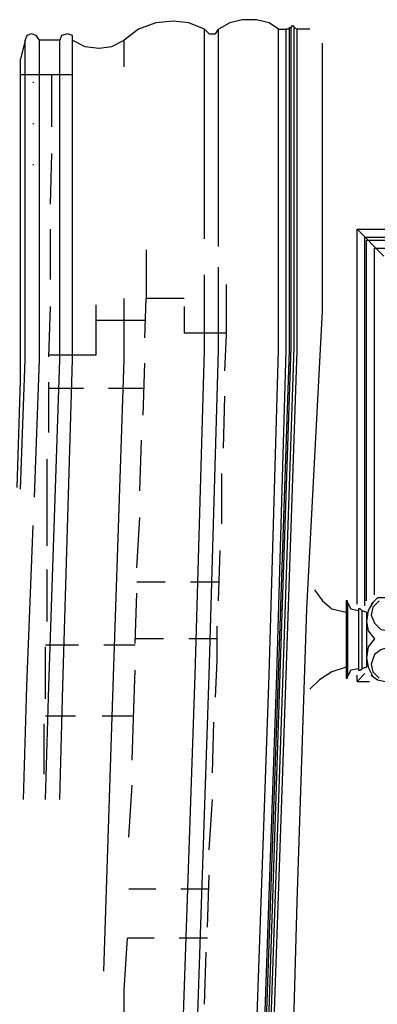
# Model space of a CAD drawing. Units: millimetres. Extents: x 179170 to 378200, y -18167 to 48568.
# Drawn here: x 346284 to 347623, y -679 to 3001 of the extents above; entities that cross this region are included whole.
import ezdxf

# ---------------------------------------------------------------- set-up
doc = ezdxf.new("R2010")
doc.units = ezdxf.units.MM
doc.layers.add('SC_Zraum', color=8, linetype='Continuous')

msp = doc.modelspace()

# ---------------------------------------------------------------- linework, layer by layer
at = {"layer": 'SC_Zraum', "ltscale": 5}
for points in [[(346976, 2965.3), (346917.1, 2988.8), (346858.3, 2994.7), (346793.5, 2988.8), (346728.7, 2965.3), (346675.8, 2924.1)], [(346976, 2965.3), (346917.1, 2988.8), (346858.3, 2994.7), (346793.5, 2988.8), (346728.7, 2965.3), (346675.8, 2924.1)], [(347252.7, 2965.3), (347217.4, 2988.8), (347170.3, 3000.6), (347117.3, 3000.6), (347070.2, 2988.8), (347029, 2965.3)], [(347252.7, 2965.3), (347217.4, 2988.8), (347170.3, 3000.6), (347117.3, 3000.6), (347070.2, 2988.8), (347029, 2965.3)], [(346357.9, 2924.1), (346346.1, 2941.7), (346328.4, 2947.6), (346310.8, 2941.7), (346304.9, 2924.1)], [(346357.9, 2924.1), (346346.1, 2941.7), (346328.4, 2947.6), (346310.8, 2941.7), (346304.9, 2924.1)], [(346481.5, 2924.1), (346481.5, 2941.7), (346463.8, 2947.6), (346440.3, 2941.7), (346434.4, 2924.1), (346357.9, 2924.1)], [(346481.5, 2924.1), (346481.5, 2941.7), (346463.8, 2947.6), (346440.3, 2941.7), (346434.4, 2924.1), (346357.9, 2924.1)], [(346976, 2965.3), (346993.7, 2947.6), (347017.2, 2947.6), (347029, 2965.3)], [(346976, 2182.3), (346976, 2965.3)], [(346976, 2965.3), (346993.7, 2947.6), (347017.2, 2947.6), (347029, 2965.3)], [(346976, 2182.3), (346976, 2965.3)], [(346993.7, -5518), (347023.1, -4964.6), (347082, -3198.5), (347134.9, -1815), (347217.4, 551.6), (347252.7, 1764.3), (347252.7, 2965.3)], [(346993.7, -5518), (347023.1, -4964.6), (347082, -3198.5), (347134.9, -1815), (347217.4, 551.6), (347252.7, 1764.3), (347252.7, 2965.3)], [(347029, 2152.9), (347029, 2965.3)], [(347029, -5518), (347052.5, -4964.6), (347117.3, -3198.5), (347164.4, -1815), (347246.8, 551.6), (347282.1, 1764.3), (347282.1, 2965.3)], [(347029, 2152.9), (347029, 2965.3)], [(347029, -5518), (347052.5, -4964.6), (347117.3, -3198.5), (347164.4, -1815), (347246.8, 551.6), (347282.1, 1764.3), (347282.1, 2965.3)], [(347034.9, -5518), (347058.4, -4964.6), (347117.3, -3198.5), (347170.3, -1815), (347252.7, 551.6), (347293.9, 1764.3), (347293.9, 2965.3)], [(347034.9, -5518), (347058.4, -4964.6), (347117.3, -3198.5), (347170.3, -1815), (347252.7, 551.6), (347293.9, 1764.3), (347293.9, 2965.3)], [(347040.8, -5518), (347070.2, -4958.8), (347129.1, -3186.7), (347182, -1809.2), (347258.6, 557.5), (347299.8, 1776.1), (347299.8, 2971.2)], [(347040.8, -5518), (347070.2, -4958.8), (347129.1, -3186.7), (347182, -1809.2), (347258.6, 557.5), (347299.8, 1776.1), (347299.8, 2971.2)], [(347052.5, -5518), (347082, -4958.8), (347140.8, -3186.7), (347187.9, -1809.2), (347270.4, 557.5), (347311.6, 1776.1), (347311.6, 2971.2)], [(347052.5, -5518), (347082, -4958.8), (347140.8, -3186.7), (347187.9, -1809.2), (347270.4, 557.5), (347311.6, 1776.1), (347311.6, 2971.2)], [(347064.3, -5518), (347087.9, -4964.6), (347152.6, -3198.5), (347199.7, -1815), (347282.1, 551.6), (347323.3, 1764.3), (347323.3, 2965.3)], [(347064.3, -5518), (347087.9, -4964.6), (347152.6, -3198.5), (347199.7, -1815), (347282.1, 551.6), (347323.3, 1764.3), (347323.3, 2965.3)], [(347252.7, 2965.3), (347282.1, 2965.3)], [(347252.7, 2965.3), (347282.1, 2965.3)], [(347293.9, 2965.3), (347282.1, 2965.3)], [(347293.9, 2965.3), (347282.1, 2965.3)], [(347293.9, 2965.3), (347293.9, 2971.2), (347299.8, 2971.2)], [(347293.9, 2965.3), (347293.9, 2971.2), (347299.8, 2971.2)], [(347311.6, 2971.2), (347311.6, 2977), (347299.8, 2977), (347299.8, 2971.2)], [(347311.6, 2971.2), (347311.6, 2977), (347299.8, 2977), (347299.8, 2971.2)], [(347311.6, 2971.2), (347311.6, 2971.2), (347323.3, 2965.3)], [(347311.6, 2971.2), (347311.6, 2971.2), (347323.3, 2965.3)], [(347370.4, 2965.3), (347323.3, 2965.3)], [(347370.4, 2965.3), (347323.3, 2965.3)], [(346287.2, 1246.2), (346304.9, 1729), (346304.9, 2924.1)], [(346304.9, 2924.1), (346287.2, 2853.4)], [(346287.2, 1246.2), (346304.9, 1729), (346304.9, 2924.1)], [(346304.9, 2924.1), (346287.2, 2853.4)], [(346340.2, 1216.8), (346357.9, 1729), (346357.9, 2924.1)], [(346340.2, 1216.8), (346357.9, 1729), (346357.9, 2924.1)], [(346381.4, 86.5), (346393.2, 510.4), (346434.4, 1729), (346434.4, 2924.1)], [(346381.4, 86.5), (346393.2, 510.4), (346434.4, 1729), (346434.4, 2924.1)], [(346434.4, 86.5), (346446.2, 510.4), (346481.5, 1729), (346481.5, 2924.1)], [(346434.4, 86.5), (346446.2, 510.4), (346481.5, 1729), (346481.5, 2924.1)], [(346481.5, 2924.1), (346528.6, 2900.5), (346581.6, 2894.6), (346628.7, 2900.5), (346675.8, 2924.1)], [(346481.5, 2924.1), (346528.6, 2900.5), (346581.6, 2894.6), (346628.7, 2900.5), (346675.8, 2924.1)], [(346675.8, 2824), (346675.8, 2924.1)], [(346675.8, 2824), (346675.8, 2924.1)], [(347140.8, -5559.2), (347140.8, -5253.1), (347182, -4187.5), (347223.3, -3192.6), (347258.6, -2315.5), (347293.9, -1326.4), (347323.3, -296.2), (347358.7, 798.8), (347417.5, 1911.5), (347417.5, 2912.3)], [(347140.8, -5559.2), (347140.8, -5253.1), (347182, -4187.5), (347223.3, -3192.6), (347258.6, -2315.5), (347293.9, -1326.4), (347323.3, -296.2), (347358.7, 798.8), (347417.5, 1911.5), (347417.5, 2912.3)], [(346275.4, 1252.1), (346287.2, 1652.5), (346287.2, 2853.4)], [(346275.4, 1252.1), (346287.2, 1652.5), (346287.2, 2853.4)], [(346481.5, 2794.5), (346287.2, 2794.5)], [(346481.5, 2794.5), (346287.2, 2794.5)], [(346333.3, 2767.3), (346337.3, 2767.3)], [(346333.3, 2767.3), (346337.3, 2767.3)], [(346404.9, 2600.3), (346404.9, 2794.5)], [(346404.9, 2600.3), (346404.9, 2794.5)], [(346333.3, 2613.1), (346337.3, 2613.1)], [(346333.3, 2613.1), (346337.3, 2613.1)], [(346399.1, 2311.8), (346404.9, 2500.2)], [(346399.1, 2311.8), (346404.9, 2500.2)], [(346333.3, 2459), (346337.3, 2459)], [(346333.3, 2459), (346337.3, 2459)], [(346399.1, 2029.2), (346399.1, 2217.6)], [(346399.1, 2029.2), (346399.1, 2217.6)], [(347547, 816.5), (347547, 2217.6)], [(347547, 2217.6), (349672.3, 2217.6)], [(347547, 2217.6), (347647.1, 2117.5)], [(347547, 816.5), (347547, 2217.6)], [(347547, 2217.6), (349672.3, 2217.6)], [(347547, 2217.6), (347647.1, 2117.5)], [(347576.5, 810.6), (347576.5, 2188.2)], [(347576.5, 2188.2), (349672.3, 2188.2)], [(347576.5, 810.6), (347576.5, 2188.2)], [(347576.5, 2188.2), (349672.3, 2188.2)], [(347582.4, 828.3), (347582.4, 2176.4)], [(347582.4, 2176.4), (349672.3, 2176.4)], [(347582.4, 828.3), (347582.4, 2176.4)], [(347582.4, 2176.4), (349672.3, 2176.4)], [(346758.2, 2141.1), (346758.2, 1958.6)], [(346758.2, 2141.1), (346758.2, 1958.6)], [(347611.8, 851.8), (347611.8, 2147)], [(347611.8, 2147), (349672.3, 2147)], [(347611.8, 851.8), (347611.8, 2147)], [(347611.8, 2147), (349672.3, 2147)], [(346917.1, -1720.9), (346993.7, 551.6), (347029, 1764.3), (347029, 2076.3)], [(346917.1, -1720.9), (346993.7, 551.6), (347029, 1764.3), (347029, 2076.3)], [(346864.1, -1697.3), (346940.7, 551.6), (346976, 1764.3), (346976, 2046.9)], [(346864.1, -1697.3), (346940.7, 551.6), (346976, 1764.3), (346976, 2046.9)], [(347052.5, 1687.8), (347058.4, 1823.2), (347058.4, 2011.6)], [(347052.5, 1687.8), (347058.4, 1823.2), (347058.4, 2011.6)], [(346599.2, -555.2), (346634.5, 510.4), (346675.8, 1729), (346675.8, 1958.6)], [(346599.2, -555.2), (346634.5, 510.4), (346675.8, 1729), (346675.8, 1958.6)], [(346752.3, 1811.4), (346758.2, 1958.6)], [(346752.3, 1811.4), (346758.2, 1958.6)], [(346899.5, 1958.6), (346758.2, 1958.6)], [(346899.5, 1958.6), (346758.2, 1958.6)], [(346393.2, 1740.8), (346399.1, 1929.1)], [(346393.2, 1740.8), (346399.1, 1929.1)], [(346569.8, 1935), (346569.8, 1746.6)], [(346569.8, 1935), (346569.8, 1746.6)], [(346899.5, 1929.1), (346899.5, 1829.1)], [(346899.5, 1929.1), (346899.5, 1829.1)], [(346752.3, 1876.2), (346569.8, 1876.2)], [(346752.3, 1876.2), (346569.8, 1876.2)], [(347058.4, 1829.1), (346899.5, 1829.1)], [(347058.4, 1829.1), (346899.5, 1829.1)], [(346569.8, 1746.6), (346393.2, 1746.6)], [(346569.8, 1746.6), (346393.2, 1746.6)], [(346746.4, 1522.9), (346752.3, 1717.2)], [(346746.4, 1522.9), (346752.3, 1717.2)], [(346393.2, 1458.2), (346393.2, 1646.6)], [(346393.2, 1458.2), (346393.2, 1646.6)], [(346522.7, 1623), (346393.2, 1623)], [(346522.7, 1623), (346393.2, 1623)], [(346746.4, 1623), (346616.9, 1623)], [(346746.4, 1623), (346616.9, 1623)], [(347046.6, 1399.3), (347052.5, 1593.6)], [(347046.6, 1399.3), (347052.5, 1593.6)], [(346734.6, 1240.4), (346740.5, 1428.7)], [(346734.6, 1240.4), (346740.5, 1428.7)], [(346387.3, 1034.3), (346387.3, 1358.1)], [(346387.3, 1034.3), (346387.3, 1358.1)], [(347040.8, 1116.7), (347040.8, 1305.1)], [(347040.8, 1116.7), (347040.8, 1305.1)], [(346387.3, 1063.7), (346387.3, 1263.9)], [(346387.3, 1063.7), (346387.3, 1263.9)], [(346299, 86.5), (346310.8, 510.4), (346334.3, 1110.8)], [(346299, 86.5), (346310.8, 510.4), (346334.3, 1110.8)], [(346722.9, 951.9), (346734.6, 1140.3)], [(346722.9, 951.9), (346734.6, 1140.3)], [(347029, 828.3), (347034.9, 1016.6)], [(347029, 828.3), (347034.9, 1016.6)], [(346387.3, 751.7), (346387.3, 946)], [(346387.3, 751.7), (346387.3, 946)], [(346828.8, 898.9), (346722.9, 898.9)], [(346828.8, 898.9), (346722.9, 898.9)], [(347029, 898.9), (346923, 898.9)], [(347029, 898.9), (346923, 898.9)], [(346717, 669.3), (346722.9, 857.7)], [(346717, 669.3), (346722.9, 857.7)], [(347388.1, 869.5), (347417.5, 828.3), (347452.9, 798.8), (347505.8, 787)], [(347388.1, 869.5), (347417.5, 828.3), (347452.9, 798.8), (347505.8, 787)], [(347511.7, 822.4), (347511.7, 828.3), (347505.8, 828.3), (347505.8, 822.4)], [(347511.7, 822.4), (347511.7, 828.3), (347505.8, 828.3), (347505.8, 822.4)], [(347505.8, 822.4), (347505.8, 545.7)], [(347505.8, 822.4), (347505.8, 545.7)], [(347511.7, 822.4), (347511.7, 545.7)], [(347511.7, 822.4), (347523.5, 798.8), (347552.9, 792.9)], [(347511.7, 822.4), (347511.7, 545.7)], [(347511.7, 822.4), (347523.5, 798.8), (347552.9, 792.9)], [(347605.9, 822.4), (347588.3, 792.9), (347582.4, 751.7), (347588.3, 716.4), (347611.8, 687)], [(347605.9, 822.4), (347588.3, 792.9), (347582.4, 751.7), (347588.3, 716.4), (347611.8, 687)], [(347694.2, 757.6), (347706, 781.2), (347700.1, 810.6), (347676.6, 834.1), (347653, 840), (347623.6, 840), (347600, 816.5)], [(347694.2, 757.6), (347706, 781.2), (347700.1, 810.6), (347676.6, 834.1), (347653, 840), (347623.6, 840), (347600, 816.5)], [(347629.5, 828.3), (347605.9, 804.7), (347600, 775.3), (347611.8, 745.8), (347635.4, 722.3), (347670.7, 716.4)], [(347629.5, 828.3), (347605.9, 804.7), (347600, 775.3), (347611.8, 745.8), (347635.4, 722.3), (347670.7, 716.4)], [(347564.7, 792.9), (347558.8, 798.8), (347552.9, 798.8), (347552.9, 792.9)], [(347564.7, 792.9), (347558.8, 798.8), (347552.9, 798.8), (347552.9, 792.9)], [(347552.9, 792.9), (347552.9, 575.1)], [(347552.9, 792.9), (347552.9, 575.1)], [(347564.7, 792.9), (347564.7, 575.1)], [(347564.7, 792.9), (347582.4, 787)], [(347564.7, 792.9), (347564.7, 575.1)], [(347564.7, 792.9), (347582.4, 787)], [(347582.4, 787), (347582.4, 581)], [(347582.4, 787), (347582.4, 581)], [(347017.2, 469.1), (347023.1, 604.5), (347023.1, 734.1)], [(347017.2, 469.1), (347023.1, 604.5), (347023.1, 734.1)], [(346505, 663.4), (346381.4, 663.4)], [(346505, 663.4), (346381.4, 663.4)], [(346717, 663.4), (346599.2, 663.4)], [(346717, 663.4), (346599.2, 663.4)], [(346822.9, 687), (346717, 687)], [(346822.9, 687), (346717, 687)], [(347023.1, 687), (346917.1, 687)], [(347023.1, 687), (346917.1, 687)], [(347611.8, 687), (347588.3, 657.5), (347582.4, 616.3), (347588.3, 581), (347605.9, 545.7)], [(347611.8, 687), (347588.3, 657.5), (347582.4, 616.3), (347588.3, 581), (347605.9, 545.7)], [(346381.4, 463.3), (346381.4, 657.5)], [(346381.4, 463.3), (346381.4, 657.5)], [(347670.7, 657.5), (347635.4, 645.8), (347611.8, 628.1), (347600, 592.8), (347605.9, 563.3), (347629.5, 539.8)], [(347670.7, 657.5), (347635.4, 645.8), (347611.8, 628.1), (347600, 592.8), (347605.9, 563.3), (347629.5, 539.8)], [(347600, 551.6), (347623.6, 533.9), (347653, 528), (347676.6, 533.9), (347700.1, 557.5), (347706, 586.9), (347694.2, 610.4)], [(347600, 551.6), (347623.6, 533.9), (347653, 528), (347676.6, 533.9), (347700.1, 557.5), (347706, 586.9), (347694.2, 610.4)], [(346705.2, 233.7), (346711.1, 427.9), (346717, 569.2)], [(346705.2, 233.7), (346711.1, 427.9), (346717, 569.2)], [(347505.8, 581), (347452.9, 563.3), (347405.8, 533.9), (347370.4, 498.6)], [(347505.8, 581), (347452.9, 563.3), (347405.8, 533.9), (347370.4, 498.6)], [(347552.9, 575.1), (347523.5, 569.2), (347511.7, 545.7)], [(347552.9, 575.1), (347523.5, 569.2), (347511.7, 545.7)], [(347547, 528), (347576.5, 557.5)], [(347547, 528), (347576.5, 557.5)], [(347552.9, 575.1), (347552.9, 569.2), (347558.8, 569.2), (347564.7, 575.1)], [(347552.9, 575.1), (347552.9, 569.2), (347558.8, 569.2), (347564.7, 575.1)], [(347582.4, 581), (347564.7, 575.1)], [(347582.4, 581), (347564.7, 575.1)], [(347505.8, 545.7), (347505.8, 539.8), (347511.7, 539.8), (347511.7, 545.7)], [(347505.8, 545.7), (347505.8, 539.8), (347511.7, 539.8), (347511.7, 545.7)], [(347547, 528), (347547, 551.6)], [(347547, 528), (347547, 551.6)], [(347547, 528), (347594.1, 528)], [(347547, 528), (347594.1, 528)], [(346375.5, 180.7), (346375.5, 369.1)], [(346375.5, 180.7), (346375.5, 369.1)], [(346493.3, 398.5), (346381.4, 398.5)], [(346493.3, 398.5), (346381.4, 398.5)], [(346705.2, 398.5), (346593.3, 398.5)], [(346705.2, 398.5), (346593.3, 398.5)], [(347005.4, 186.6), (347011.3, 375)], [(347005.4, 186.6), (347011.3, 375)], [(346693.4, -54.8), (346705.2, 139.5)], [(346693.4, -54.8), (346705.2, 139.5)], [(346993.7, -101.9), (347005.4, 86.5)], [(346993.7, -101.9), (347005.4, 86.5)], [(346987.8, -390.4), (346993.7, -196.1)], [(346987.8, -390.4), (346993.7, -196.1)], [(346793.5, -249.1), (346693.4, -249.1)], [(346793.5, -249.1), (346693.4, -249.1)], [(346993.7, -249.1), (346887.7, -249.1)], [(346993.7, -249.1), (346887.7, -249.1)], [(346675.8, -855.5), (346675.8, -625.9), (346687.5, -431.6)], [(346675.8, -855.5), (346675.8, -625.9), (346687.5, -431.6)], [(346787.6, -431.6), (346687.5, -431.6)], [(346787.6, -431.6), (346687.5, -431.6)], [(346987.8, -431.6), (346881.8, -431.6)], [(346987.8, -431.6), (346881.8, -431.6)], [(346976, -678.8), (346981.9, -484.6)], [(346976, -678.8), (346981.9, -484.6)]]:
    msp.add_lwpolyline(points, dxfattribs=at)

doc.saveas('drawing.dxf')
